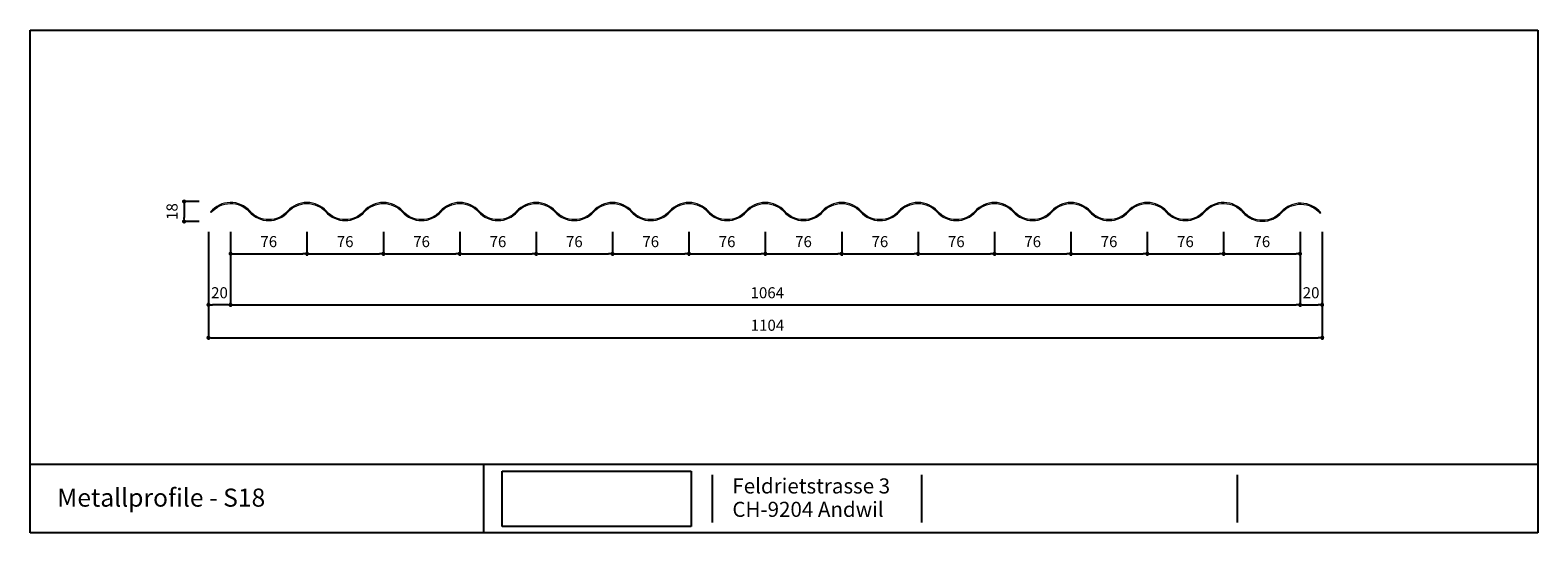
# Model space of a CAD drawing. Units: metres. Extents: x -187 to 1313, y -318 to 182.
import ezdxf

# ---------------------------------------------------------------- set-up
doc = ezdxf.new("R2010")
doc.units = ezdxf.units.M
doc.header["$MEASUREMENT"] = 0
doc.header["$XCLIPFRAME"] = 0
for name, color, linetype in [('155 Beschriftungen 1_100', 7, 'Continuous'), ('171 Beschriftung 1_1', 7, 'Continuous'), ('255 Plangrafiken', 7, 'Continuous')]:
    doc.layers.add(name, color=color, linetype=linetype)
doc.layers.add('Alu', color=2, linetype='Continuous', lineweight=20)
doc.styles.add('ERSTELLTER_STIL_1', font='txt')
doc.styles.add('Stil1', font='arial.ttf', dxfattribs={"height": 11})
doc.dimstyles.new('ISO-25', dxfattribs={"dimtxt": 11, "dimasz": 4, "dimexe": 2, "dimexo": 0.625, "dimgap": 5, "dimtad": 1, "dimtxsty": 'Stil1', "dimblk": 'DOT', "dimcen": 2.5, "dimdle": 4, "dimadec": 0, "dimazin": 0, "dimtfac": 1, "dimtmove": 0, "dimatfit": 3, "dimldrblk": 'DOT', "dimfxl": 1, "dimarcsym": 0})
picture_1 = doc.add_image_def('image1.png', size_in_pixel=(1381, 405))

# ---------------------------------------------------------------- blocks, each defined once
blk = doc.blocks.new('_Dot')
at = {"color": 0, "linetype": 'ByBlock', "lineweight": -2}
blk.add_line((-0.5, 0), (-1, 0), dxfattribs=at)
at = {"color": 0, "linetype": 'ByBlock', "const_width": 0.5}
blk.add_lwpolyline([(-0.25, 0, 1), (0.25, 0, 1)], format="xyb", close=True, dxfattribs=at)
blk = doc.blocks.new('*D24')
at = {"layer": 'Alu', "color": 0, "lineweight": -2, "transparency": 16777216}
for p, q in [((-9.876169233945369, -18.94719833250626), (-9.876169233945374, -126.3332499038876)), ((1098.212219340244, -18.94719833250626), (1098.212219340244, -126.3332499038876)), ((-5.876169233945375, -124.3332499038876), (1094.212219340244, -124.3332499038876))]:
    blk.add_line(p, q, dxfattribs=at)
at = {"layer": 'DEFPOINTS', "color": 0, "transparency": 16777216}
for p in [(-9.876169233945369, -18.32219833250626), (1098.212219340244, -18.32219833250626), (1098.212219340244, -124.3332499038876)]:
    blk.add_point(p, dxfattribs=at)
at = {"layer": 'Alu', "color": 0, "lineweight": -2, "transparency": 16777216, "xscale": 4, "yscale": 4, "zscale": 4, "rotation": 180}
blk.add_blockref('_Dot', (-9.876169233945374, -124.3332499038876), dxfattribs=at)
at = {"layer": 'Alu', "color": 0, "lineweight": -2, "transparency": 16777216, "xscale": 4, "yscale": 4, "zscale": 4}
blk.add_blockref('_Dot', (1098.212219340244, -124.3332499038876), dxfattribs=at)
at = {"layer": 'Alu', "color": 0, "lineweight": 35, "transparency": 16777216, "insert": (546.2675470150784, -113.3934999241698), "char_height": 11, "attachment_point": 5, "style": 'Stil1'}
blk.add_mtext('1104', dxfattribs=at)
blk = doc.blocks.new('*D25')
at = {"layer": 'Alu', "color": 0, "lineweight": -2, "transparency": 16777216}
for p, q in [((12.14652395109485, -18.94719833250626), (12.14652395109485, -93.67388058670115)), ((1076.147698995423, -18.94719833250626), (1076.147698995423, -93.67388058670115)), ((16.14652395109485, -91.67388058670115), (1072.147698995423, -91.67388058670115))]:
    blk.add_line(p, q, dxfattribs=at)
at = {"layer": 'DEFPOINTS', "color": 0, "transparency": 16777216}
for p in [(12.14652395109485, -18.32219833250626), (1076.147698995423, -18.32219833250626), (1076.147698995423, -91.67388058670115)]:
    blk.add_point(p, dxfattribs=at)
at = {"layer": 'Alu', "color": 0, "lineweight": -2, "transparency": 16777216, "xscale": 4, "yscale": 4, "zscale": 4, "rotation": 180}
blk.add_blockref('_Dot', (12.14652395109485, -91.67388058670115), dxfattribs=at)
at = {"layer": 'Alu', "color": 0, "lineweight": -2, "transparency": 16777216, "xscale": 4, "yscale": 4, "zscale": 4}
blk.add_blockref('_Dot', (1076.147698995423, -91.67388058670115), dxfattribs=at)
at = {"layer": 'Alu', "color": 0, "lineweight": 35, "transparency": 16777216, "insert": (546.147111473259, -81.05757772176254), "char_height": 11, "attachment_point": 5, "style": 'Stil1'}
blk.add_mtext('1064', dxfattribs=at)
blk = doc.blocks.new('*D26')
at = {"layer": 'Alu', "color": 0, "lineweight": -2, "transparency": 16777216}
for p, q in [((12.14652395109485, -18.94719833250626), (12.14652395109485, -42.82802338827552)), ((88.14711147325895, -18.94719833250626), (88.14711147325895, -42.82802338827552)), ((16.14652395109485, -40.82802338827552), (84.14711147325895, -40.82802338827552))]:
    blk.add_line(p, q, dxfattribs=at)
at = {"layer": 'DEFPOINTS', "color": 0, "transparency": 16777216}
for p in [(12.14652395109485, -18.32219833250626), (88.14711147325895, -18.32219833250626), (88.14711147325895, -40.82802338827552)]:
    blk.add_point(p, dxfattribs=at)
at = {"layer": 'Alu', "color": 0, "lineweight": -2, "transparency": 16777216, "xscale": 4, "yscale": 4, "zscale": 4, "rotation": 180}
blk.add_blockref('_Dot', (12.14652395109485, -40.82802338827552), dxfattribs=at)
at = {"layer": 'Alu', "color": 0, "lineweight": -2, "transparency": 16777216, "xscale": 4, "yscale": 4, "zscale": 4}
blk.add_blockref('_Dot', (88.14711147325895, -40.82802338827552), dxfattribs=at)
at = {"layer": 'Alu', "color": 0, "lineweight": 35, "transparency": 16777216, "insert": (50.1468177121769, -30.21172052333692), "char_height": 11, "attachment_point": 5, "style": 'Stil1'}
blk.add_mtext('76', dxfattribs=at)
blk = doc.blocks.new('*D27')
at = {"layer": 'Alu', "color": 0, "lineweight": -2, "transparency": 16777216}
for p, q in [((88.14711147325895, -18.94719833250626), (88.14711147325895, -42.82802338827552)), ((164.1471114732589, -18.94719833250626), (164.1471114732589, -42.82802338827552)), ((92.14711147325895, -40.82802338827552), (160.1471114732589, -40.82802338827552))]:
    blk.add_line(p, q, dxfattribs=at)
at = {"layer": 'DEFPOINTS', "color": 0, "transparency": 16777216}
for p in [(88.14711147325895, -18.32219833250626), (164.1471114732589, -18.32219833250626), (164.1471114732589, -40.82802338827552)]:
    blk.add_point(p, dxfattribs=at)
at = {"layer": 'Alu', "color": 0, "lineweight": -2, "transparency": 16777216, "xscale": 4, "yscale": 4, "zscale": 4, "rotation": 180}
blk.add_blockref('_Dot', (88.14711147325895, -40.82802338827552), dxfattribs=at)
at = {"layer": 'Alu', "color": 0, "lineweight": -2, "transparency": 16777216, "xscale": 4, "yscale": 4, "zscale": 4}
blk.add_blockref('_Dot', (164.1471114732589, -40.82802338827552), dxfattribs=at)
at = {"layer": 'Alu', "color": 0, "lineweight": 35, "transparency": 16777216, "insert": (126.1471114732589, -30.21172052333692), "char_height": 11, "attachment_point": 5, "style": 'Stil1'}
blk.add_mtext('76', dxfattribs=at)
blk = doc.blocks.new('*D28')
at = {"layer": 'Alu', "color": 0, "lineweight": -2, "transparency": 16777216}
for p, q in [((164.1471114732589, -18.94719833250626), (164.1471114732589, -42.82802338827552)), ((240.147111473259, -18.94719833250626), (240.147111473259, -42.82802338827552)), ((168.1471114732589, -40.82802338827552), (236.1471114732589, -40.82802338827552))]:
    blk.add_line(p, q, dxfattribs=at)
at = {"layer": 'DEFPOINTS', "color": 0, "transparency": 16777216}
for p in [(164.1471114732589, -18.32219833250626), (240.147111473259, -18.32219833250626), (240.147111473259, -40.82802338827552)]:
    blk.add_point(p, dxfattribs=at)
at = {"layer": 'Alu', "color": 0, "lineweight": -2, "transparency": 16777216, "xscale": 4, "yscale": 4, "zscale": 4, "rotation": 180}
blk.add_blockref('_Dot', (164.1471114732589, -40.82802338827552), dxfattribs=at)
at = {"layer": 'Alu', "color": 0, "lineweight": -2, "transparency": 16777216, "xscale": 4, "yscale": 4, "zscale": 4}
blk.add_blockref('_Dot', (240.147111473259, -40.82802338827552), dxfattribs=at)
at = {"layer": 'Alu', "color": 0, "lineweight": 35, "transparency": 16777216, "insert": (202.147111473259, -30.21172052333692), "char_height": 11, "attachment_point": 5, "style": 'Stil1'}
blk.add_mtext('76', dxfattribs=at)
blk = doc.blocks.new('*D29')
at = {"layer": 'Alu', "color": 0, "lineweight": -2, "transparency": 16777216}
for p, q in [((240.147111473259, -18.94719833250626), (240.147111473259, -42.82802338827552)), ((316.147111473259, -18.94719833250626), (316.147111473259, -42.82802338827552)), ((244.147111473259, -40.82802338827552), (312.147111473259, -40.82802338827552))]:
    blk.add_line(p, q, dxfattribs=at)
at = {"layer": 'DEFPOINTS', "color": 0, "transparency": 16777216}
for p in [(240.147111473259, -18.32219833250626), (316.147111473259, -18.32219833250626), (316.147111473259, -40.82802338827552)]:
    blk.add_point(p, dxfattribs=at)
at = {"layer": 'Alu', "color": 0, "lineweight": -2, "transparency": 16777216, "xscale": 4, "yscale": 4, "zscale": 4, "rotation": 180}
blk.add_blockref('_Dot', (240.147111473259, -40.82802338827552), dxfattribs=at)
at = {"layer": 'Alu', "color": 0, "lineweight": -2, "transparency": 16777216, "xscale": 4, "yscale": 4, "zscale": 4}
blk.add_blockref('_Dot', (316.147111473259, -40.82802338827552), dxfattribs=at)
at = {"layer": 'Alu', "color": 0, "lineweight": 35, "transparency": 16777216, "insert": (278.147111473259, -30.21172052333692), "char_height": 11, "attachment_point": 5, "style": 'Stil1'}
blk.add_mtext('76', dxfattribs=at)
blk = doc.blocks.new('*D30')
at = {"layer": 'Alu', "color": 0, "lineweight": -2, "transparency": 16777216}
for p, q in [((316.147111473259, -18.94719833250626), (316.147111473259, -42.82802338827552)), ((392.147111473259, -18.94719833250626), (392.147111473259, -42.82802338827552)), ((320.147111473259, -40.82802338827552), (388.147111473259, -40.82802338827552))]:
    blk.add_line(p, q, dxfattribs=at)
at = {"layer": 'DEFPOINTS', "color": 0, "transparency": 16777216}
for p in [(316.147111473259, -18.32219833250626), (392.147111473259, -18.32219833250626), (392.147111473259, -40.82802338827552)]:
    blk.add_point(p, dxfattribs=at)
at = {"layer": 'Alu', "color": 0, "lineweight": -2, "transparency": 16777216, "xscale": 4, "yscale": 4, "zscale": 4, "rotation": 180}
blk.add_blockref('_Dot', (316.147111473259, -40.82802338827552), dxfattribs=at)
at = {"layer": 'Alu', "color": 0, "lineweight": -2, "transparency": 16777216, "xscale": 4, "yscale": 4, "zscale": 4}
blk.add_blockref('_Dot', (392.147111473259, -40.82802338827552), dxfattribs=at)
at = {"layer": 'Alu', "color": 0, "lineweight": 35, "transparency": 16777216, "insert": (354.147111473259, -30.21172052333692), "char_height": 11, "attachment_point": 5, "style": 'Stil1'}
blk.add_mtext('76', dxfattribs=at)
blk = doc.blocks.new('*D31')
at = {"layer": 'Alu', "color": 0, "lineweight": -2, "transparency": 16777216}
for p, q in [((392.147111473259, -18.94719833250626), (392.147111473259, -42.82802338827552)), ((468.1471114732589, -18.94719833250626), (468.1471114732589, -42.82802338827552)), ((396.147111473259, -40.82802338827552), (464.1471114732589, -40.82802338827552))]:
    blk.add_line(p, q, dxfattribs=at)
at = {"layer": 'DEFPOINTS', "color": 0, "transparency": 16777216}
for p in [(392.147111473259, -18.32219833250626), (468.1471114732589, -18.32219833250626), (468.1471114732589, -40.82802338827552)]:
    blk.add_point(p, dxfattribs=at)
at = {"layer": 'Alu', "color": 0, "lineweight": -2, "transparency": 16777216, "xscale": 4, "yscale": 4, "zscale": 4, "rotation": 180}
blk.add_blockref('_Dot', (392.147111473259, -40.82802338827552), dxfattribs=at)
at = {"layer": 'Alu', "color": 0, "lineweight": -2, "transparency": 16777216, "xscale": 4, "yscale": 4, "zscale": 4}
blk.add_blockref('_Dot', (468.1471114732589, -40.82802338827552), dxfattribs=at)
at = {"layer": 'Alu', "color": 0, "lineweight": 35, "transparency": 16777216, "insert": (430.1471114732589, -30.21172052333692), "char_height": 11, "attachment_point": 5, "style": 'Stil1'}
blk.add_mtext('76', dxfattribs=at)
blk = doc.blocks.new('*D32')
at = {"layer": 'Alu', "color": 0, "lineweight": -2, "transparency": 16777216}
for p, q in [((468.1471114732589, -18.94719833250626), (468.1471114732589, -42.82802338827552)), ((544.1471114732589, -18.94719833250626), (544.1471114732589, -42.82802338827552)), ((472.1471114732589, -40.82802338827552), (540.1471114732589, -40.82802338827552))]:
    blk.add_line(p, q, dxfattribs=at)
at = {"layer": 'DEFPOINTS', "color": 0, "transparency": 16777216}
for p in [(468.1471114732589, -18.32219833250626), (544.1471114732589, -18.32219833250626), (544.1471114732589, -40.82802338827552)]:
    blk.add_point(p, dxfattribs=at)
at = {"layer": 'Alu', "color": 0, "lineweight": -2, "transparency": 16777216, "xscale": 4, "yscale": 4, "zscale": 4, "rotation": 180}
blk.add_blockref('_Dot', (468.1471114732589, -40.82802338827552), dxfattribs=at)
at = {"layer": 'Alu', "color": 0, "lineweight": -2, "transparency": 16777216, "xscale": 4, "yscale": 4, "zscale": 4}
blk.add_blockref('_Dot', (544.1471114732589, -40.82802338827552), dxfattribs=at)
at = {"layer": 'Alu', "color": 0, "lineweight": 35, "transparency": 16777216, "insert": (506.1471114732589, -30.21172052333692), "char_height": 11, "attachment_point": 5, "style": 'Stil1'}
blk.add_mtext('76', dxfattribs=at)
blk = doc.blocks.new('*D33')
at = {"layer": 'Alu', "color": 0, "lineweight": -2, "transparency": 16777216}
for p, q in [((544.1471114732589, -18.94719833250626), (544.1471114732589, -42.82802338827552)), ((620.147111473259, -18.94719833250626), (620.147111473259, -42.82802338827552)), ((548.1471114732589, -40.82802338827552), (616.147111473259, -40.82802338827552))]:
    blk.add_line(p, q, dxfattribs=at)
at = {"layer": 'DEFPOINTS', "color": 0, "transparency": 16777216}
for p in [(544.1471114732589, -18.32219833250626), (620.147111473259, -18.32219833250626), (620.147111473259, -40.82802338827552)]:
    blk.add_point(p, dxfattribs=at)
at = {"layer": 'Alu', "color": 0, "lineweight": -2, "transparency": 16777216, "xscale": 4, "yscale": 4, "zscale": 4, "rotation": 180}
blk.add_blockref('_Dot', (544.1471114732589, -40.82802338827552), dxfattribs=at)
at = {"layer": 'Alu', "color": 0, "lineweight": -2, "transparency": 16777216, "xscale": 4, "yscale": 4, "zscale": 4}
blk.add_blockref('_Dot', (620.147111473259, -40.82802338827552), dxfattribs=at)
at = {"layer": 'Alu', "color": 0, "lineweight": 35, "transparency": 16777216, "insert": (582.1471114732589, -30.21172052333692), "char_height": 11, "attachment_point": 5, "style": 'Stil1'}
blk.add_mtext('76', dxfattribs=at)
blk = doc.blocks.new('*D34')
at = {"layer": 'Alu', "color": 0, "lineweight": -2, "transparency": 16777216}
for p, q in [((620.147111473259, -18.94719833250626), (620.147111473259, -42.82802338827552)), ((696.147111473259, -18.94719833250626), (696.147111473259, -42.82802338827552)), ((624.147111473259, -40.82802338827552), (692.147111473259, -40.82802338827552))]:
    blk.add_line(p, q, dxfattribs=at)
at = {"layer": 'DEFPOINTS', "color": 0, "transparency": 16777216}
for p in [(620.147111473259, -18.32219833250626), (696.147111473259, -18.32219833250626), (696.147111473259, -40.82802338827552)]:
    blk.add_point(p, dxfattribs=at)
at = {"layer": 'Alu', "color": 0, "lineweight": -2, "transparency": 16777216, "xscale": 4, "yscale": 4, "zscale": 4, "rotation": 180}
blk.add_blockref('_Dot', (620.147111473259, -40.82802338827552), dxfattribs=at)
at = {"layer": 'Alu', "color": 0, "lineweight": -2, "transparency": 16777216, "xscale": 4, "yscale": 4, "zscale": 4}
blk.add_blockref('_Dot', (696.147111473259, -40.82802338827552), dxfattribs=at)
at = {"layer": 'Alu', "color": 0, "lineweight": 35, "transparency": 16777216, "insert": (658.147111473259, -30.21172052333692), "char_height": 11, "attachment_point": 5, "style": 'Stil1'}
blk.add_mtext('76', dxfattribs=at)
blk = doc.blocks.new('*D35')
at = {"layer": 'Alu', "color": 0, "lineweight": -2, "transparency": 16777216}
for p, q in [((696.147111473259, -18.94719833250626), (696.147111473259, -42.82802338827552)), ((772.1471114732589, -18.94719833250626), (772.1471114732589, -42.82802338827552)), ((700.147111473259, -40.82802338827552), (768.1471114732589, -40.82802338827552))]:
    blk.add_line(p, q, dxfattribs=at)
at = {"layer": 'DEFPOINTS', "color": 0, "transparency": 16777216}
for p in [(696.147111473259, -18.32219833250626), (772.1471114732589, -18.32219833250626), (772.1471114732589, -40.82802338827552)]:
    blk.add_point(p, dxfattribs=at)
at = {"layer": 'Alu', "color": 0, "lineweight": -2, "transparency": 16777216, "xscale": 4, "yscale": 4, "zscale": 4, "rotation": 180}
blk.add_blockref('_Dot', (696.147111473259, -40.82802338827552), dxfattribs=at)
at = {"layer": 'Alu', "color": 0, "lineweight": -2, "transparency": 16777216, "xscale": 4, "yscale": 4, "zscale": 4}
blk.add_blockref('_Dot', (772.1471114732589, -40.82802338827552), dxfattribs=at)
at = {"layer": 'Alu', "color": 0, "lineweight": 35, "transparency": 16777216, "insert": (734.1471114732589, -30.21172052333692), "char_height": 11, "attachment_point": 5, "style": 'Stil1'}
blk.add_mtext('76', dxfattribs=at)
blk = doc.blocks.new('*D36')
at = {"layer": 'Alu', "color": 0, "lineweight": -2, "transparency": 16777216}
for p, q in [((772.1471114732589, -18.94719833250626), (772.1471114732589, -42.82802338827552)), ((848.147111473259, -18.94719833250626), (848.147111473259, -42.82802338827552)), ((776.1471114732589, -40.82802338827552), (844.1471114732589, -40.82802338827552))]:
    blk.add_line(p, q, dxfattribs=at)
at = {"layer": 'DEFPOINTS', "color": 0, "transparency": 16777216}
for p in [(772.1471114732589, -18.32219833250626), (848.147111473259, -18.32219833250626), (848.147111473259, -40.82802338827552)]:
    blk.add_point(p, dxfattribs=at)
at = {"layer": 'Alu', "color": 0, "lineweight": -2, "transparency": 16777216, "xscale": 4, "yscale": 4, "zscale": 4, "rotation": 180}
blk.add_blockref('_Dot', (772.1471114732589, -40.82802338827552), dxfattribs=at)
at = {"layer": 'Alu', "color": 0, "lineweight": -2, "transparency": 16777216, "xscale": 4, "yscale": 4, "zscale": 4}
blk.add_blockref('_Dot', (848.147111473259, -40.82802338827552), dxfattribs=at)
at = {"layer": 'Alu', "color": 0, "lineweight": 35, "transparency": 16777216, "insert": (810.1471114732589, -30.21172052333692), "char_height": 11, "attachment_point": 5, "style": 'Stil1'}
blk.add_mtext('76', dxfattribs=at)
blk = doc.blocks.new('*D37')
at = {"layer": 'Alu', "color": 0, "lineweight": -2, "transparency": 16777216}
for p, q in [((848.147111473259, -18.94719833250626), (848.147111473259, -42.82802338827552)), ((924.147111473259, -18.94719833250626), (924.147111473259, -42.82802338827552)), ((852.1471114732589, -40.82802338827552), (920.1471114732589, -40.82802338827552))]:
    blk.add_line(p, q, dxfattribs=at)
at = {"layer": 'DEFPOINTS', "color": 0, "transparency": 16777216}
for p in [(848.147111473259, -18.32219833250626), (924.147111473259, -18.32219833250626), (924.147111473259, -40.82802338827552)]:
    blk.add_point(p, dxfattribs=at)
at = {"layer": 'Alu', "color": 0, "lineweight": -2, "transparency": 16777216, "xscale": 4, "yscale": 4, "zscale": 4, "rotation": 180}
blk.add_blockref('_Dot', (848.147111473259, -40.82802338827552), dxfattribs=at)
at = {"layer": 'Alu', "color": 0, "lineweight": -2, "transparency": 16777216, "xscale": 4, "yscale": 4, "zscale": 4}
blk.add_blockref('_Dot', (924.147111473259, -40.82802338827552), dxfattribs=at)
at = {"layer": 'Alu', "color": 0, "lineweight": 35, "transparency": 16777216, "insert": (886.1471114732589, -30.21172052333692), "char_height": 11, "attachment_point": 5, "style": 'Stil1'}
blk.add_mtext('76', dxfattribs=at)
blk = doc.blocks.new('*D38')
at = {"layer": 'Alu', "color": 0, "lineweight": -2, "transparency": 16777216}
for p, q in [((924.147111473259, -18.94719833250626), (924.147111473259, -42.82802338827552)), ((1000.147111473259, -18.94719833250626), (1000.147111473259, -42.82802338827552)), ((928.1471114732589, -40.82802338827552), (996.1471114732589, -40.82802338827552))]:
    blk.add_line(p, q, dxfattribs=at)
at = {"layer": 'DEFPOINTS', "color": 0, "transparency": 16777216}
for p in [(924.147111473259, -18.32219833250626), (1000.147111473259, -18.32219833250626), (1000.147111473259, -40.82802338827552)]:
    blk.add_point(p, dxfattribs=at)
at = {"layer": 'Alu', "color": 0, "lineweight": -2, "transparency": 16777216, "xscale": 4, "yscale": 4, "zscale": 4, "rotation": 180}
blk.add_blockref('_Dot', (924.147111473259, -40.82802338827552), dxfattribs=at)
at = {"layer": 'Alu', "color": 0, "lineweight": -2, "transparency": 16777216, "xscale": 4, "yscale": 4, "zscale": 4}
blk.add_blockref('_Dot', (1000.147111473259, -40.82802338827552), dxfattribs=at)
at = {"layer": 'Alu', "color": 0, "lineweight": 35, "transparency": 16777216, "insert": (962.1471114732589, -30.21172052333692), "char_height": 11, "attachment_point": 5, "style": 'Stil1'}
blk.add_mtext('76', dxfattribs=at)
blk = doc.blocks.new('*D39')
at = {"layer": 'Alu', "color": 0, "lineweight": -2, "transparency": 16777216}
for p, q in [((1000.147111473259, -18.94719833250626), (1000.147111473259, -42.82802338827552)), ((1076.147698995423, -18.94719833250626), (1076.147698995423, -42.82802338827552)), ((1004.147111473259, -40.82802338827552), (1072.147698995423, -40.82802338827552))]:
    blk.add_line(p, q, dxfattribs=at)
at = {"layer": 'DEFPOINTS', "color": 0, "transparency": 16777216}
for p in [(1000.147111473259, -18.32219833250626), (1076.147698995423, -18.32219833250626), (1076.147698995423, -40.82802338827552)]:
    blk.add_point(p, dxfattribs=at)
at = {"layer": 'Alu', "color": 0, "lineweight": -2, "transparency": 16777216, "xscale": 4, "yscale": 4, "zscale": 4, "rotation": 180}
blk.add_blockref('_Dot', (1000.147111473259, -40.82802338827552), dxfattribs=at)
at = {"layer": 'Alu', "color": 0, "lineweight": -2, "transparency": 16777216, "xscale": 4, "yscale": 4, "zscale": 4}
blk.add_blockref('_Dot', (1076.147698995423, -40.82802338827552), dxfattribs=at)
at = {"layer": 'Alu', "color": 0, "lineweight": 35, "transparency": 16777216, "insert": (1038.147405234341, -30.21172052333692), "char_height": 11, "attachment_point": 5, "style": 'Stil1'}
blk.add_mtext('76', dxfattribs=at)
blk = doc.blocks.new('*D40')
at = {"layer": 'Alu', "color": 0, "lineweight": -2, "transparency": 16777216}
for p, q in [((-19.16650770864591, 11.13575983359693), (-36.04633569703085, 11.13575983359694)), ((-34.04633569703085, 7.135759833596941), (-34.04633569703085, -4.859795650226012)), ((-19.16650770864591, -8.859795650226017), (-36.04633569703085, -8.859795650226012))]:
    blk.add_line(p, q, dxfattribs=at)
at = {"layer": 'DEFPOINTS', "color": 0, "transparency": 16777216}
for p in [(-18.54150770864591, 11.13575983359693), (-34.04633569703085, -8.859795650226014), (-18.54150770864591, -8.859795650226017)]:
    blk.add_point(p, dxfattribs=at)
at = {"layer": 'Alu', "color": 0, "lineweight": -2, "transparency": 16777216, "xscale": 4, "yscale": 4, "zscale": 4}
for p, rotation in [((-34.04633569703085, 11.13575983359694), 90), ((-34.04633569703085, -8.859795650226014), 270)]:
    blk.add_blockref('_Dot', p, dxfattribs=dict(at, rotation=rotation))
at = {"layer": 'Alu', "color": 0, "lineweight": 35, "transparency": 16777216, "insert": (-44.66263856196945, 1.137982091685459), "char_height": 11, "attachment_point": 5, "rotation": 90, "style": 'Stil1'}
blk.add_mtext('18', dxfattribs=at)
blk = doc.blocks.new('*D41')
at = {"layer": 'Alu', "color": 0, "lineweight": -2, "transparency": 16777216}
for p, q in [((-9.852888526741502, -91.04888058670115), (-9.852888526741502, -89.67388058670115)), ((12.14652395109485, -91.04888058670115), (12.14652395109485, -89.67388058670115)), ((8.146523951094856, -91.67388058670115), (-5.852888526741502, -91.67388058670115))]:
    blk.add_line(p, q, dxfattribs=at)
at = {"layer": 'DEFPOINTS', "color": 0, "transparency": 16777216}
for p in [(-9.852888526741502, -91.67388058670115), (-9.852888526741502, -91.67388058670115), (12.14652395109485, -91.67388058670115)]:
    blk.add_point(p, dxfattribs=at)
at = {"layer": 'Alu', "color": 0, "lineweight": -2, "transparency": 16777216, "xscale": 4, "yscale": 4, "zscale": 4, "rotation": 180}
blk.add_blockref('_Dot', (-9.852888526741502, -91.67388058670115), dxfattribs=at)
at = {"layer": 'Alu', "color": 0, "lineweight": -2, "transparency": 16777216, "xscale": 4, "yscale": 4, "zscale": 4}
blk.add_blockref('_Dot', (12.14652395109485, -91.67388058670115), dxfattribs=at)
at = {"layer": 'Alu', "color": 0, "lineweight": 35, "transparency": 16777216, "insert": (1.146817712176677, -81.05757772176254), "char_height": 11, "attachment_point": 5, "style": 'Stil1'}
blk.add_mtext('20', dxfattribs=at)
blk = doc.blocks.new('*D42')
at = {"layer": 'Alu', "color": 0, "lineweight": -2, "transparency": 16777216}
for p, q in [((1076.147698995423, -91.04888058670115), (1076.147698995423, -89.67388058670115)), ((1098.147111473259, -91.04888058670115), (1098.147111473259, -89.67388058670115)), ((1080.147698995423, -91.67388058670115), (1094.147111473259, -91.67388058670115))]:
    blk.add_line(p, q, dxfattribs=at)
at = {"layer": 'DEFPOINTS', "color": 0, "transparency": 16777216}
for p in [(1076.147698995423, -91.67388058670115), (1098.147111473259, -91.67388058670115), (1098.147111473259, -91.67388058670115)]:
    blk.add_point(p, dxfattribs=at)
at = {"layer": 'Alu', "color": 0, "lineweight": -2, "transparency": 16777216, "xscale": 4, "yscale": 4, "zscale": 4, "rotation": 180}
blk.add_blockref('_Dot', (1076.147698995423, -91.67388058670115), dxfattribs=at)
at = {"layer": 'Alu', "color": 0, "lineweight": -2, "transparency": 16777216, "xscale": 4, "yscale": 4, "zscale": 4}
blk.add_blockref('_Dot', (1098.147111473259, -91.67388058670115), dxfattribs=at)
at = {"layer": 'Alu', "color": 0, "lineweight": 35, "transparency": 16777216, "insert": (1087.147405234341, -81.05757772176254), "char_height": 11, "attachment_point": 5, "style": 'Stil1'}
blk.add_mtext('20', dxfattribs=at)

msp = doc.modelspace()

# ---------------------------------------------------------------- linework, layer by layer
at = {"layer": '255 Plangrafiken', "linetype": 'Continuous'}
for p, q in [((-187.2546436812626, 181.5496697610861), (1312.745356318737, 181.5496697610861)), ((-187.2546436812626, -318.4503302389139), (-187.2546436812626, 181.5496697610861)), ((1312.745356318737, 181.5496697610861), (1312.745356318737, -318.4503302389139)), ((1312.745356318737, -250.4423853202199), (-187.2546436812626, -250.4423853202199)), ((264.0887029489818, -318.4503302389139), (264.0887029489818, -250.4423853202199)), ((491.7409155746407, -308.0177980574261), (491.7409155746407, -260.8749175017077)), ((699.7241733368351, -308.0177980574261), (699.7241733368351, -260.8749175017077)), ((1013.950762093804, -308.0177980574262), (1013.950762093804, -260.8749175017078)), ((1312.745356318737, -318.4503302389139), (-187.2546436812626, -318.4503302389139))]:
    msp.add_line(p, q, dxfattribs=at)
at = {"layer": 'Alu', "color": 7}
msp.add_lwpolyline([(1020.147111473258, 0.7451335693980427, 0.4585135194013554), (980.7743474801844, 1.473441510765493, -0.4473684210525279), (943.5198754663375, 1.473441510763262, 0.4473684210525279), (904.7743474801864, 1.473441510769941, -0.4473684210525279), (867.5198754663375, 1.473441510763262, 0.4473684210525279), (828.7743474801864, 1.473441510769941, -0.4473684210525279), (791.5198754663317, 1.473441510769937, 0.4473684210525279), (752.7743474801805, 1.473441510763258, -0.4473684210525279), (715.5198754663315, 1.473441510769937, 0.4473684210525279), (676.7743474801805, 1.473441510763258, -0.4473684210525279), (639.5198754663315, 1.473441510769937, 0.4473684210525279), (600.7743474801864, 1.473441510769941, -0.4473684210525279), (563.5198754663375, 1.473441510763262, 0.4473684210525279), (524.7743474801864, 1.473441510769941, -0.4473684210525279), (487.5198754663375, 1.473441510763262, 0.4473684210525279), (448.7743474801864, 1.473441510769941, -0.4473684210525279), (411.5198754663374, 1.473441510763262, 0.4473684210525279), (372.7743474801864, 1.473441510769941, -0.4473684210525279), (335.5198754663375, 1.473441510763262, 0.4473684210525279), (296.7743474801864, 1.473441510769941, -0.4473684210525279), (259.5198754663315, 1.473441510769937, 0.4473684210525279), (220.7743474801804, 1.473441510763258, -0.4473684210525279), (183.5198754663315, 1.473441510769937, 0.4473684210525279), (144.7743474801864, 1.473441510769941, -0.4473684210525279), (107.5198754663375, 1.473441510763262, 0.4473684210525279), (68.77434748018042, 1.473441510763258, -0.4473684210525279), (31.51987546633105, 1.473441510770623, 0.4585135194013562), (-7.852888526741502, 0.7451335694013466), (-7.083222426005271, 0.1066869440840747, -0.4585135194013562), (30.77434748018037, 0.8069671887847036, 0.4473684210525279), (69.5198754663315, 0.8069671887781311, -0.4473684210525279), (106.7743474801804, 0.8069671887848137, 0.4473684210525279), (145.5198754663315, 0.8069671887781311, -0.4473684210525279), (182.7743474801804, 0.8069671887848137, 0.4473684210525279), (221.5198754663315, 0.8069671887781311, -0.4473684210525279), (258.7743474801864, 0.8069671887781382, 0.4473684210525279), (297.5198754663375, 0.8069671887848137, -0.4473684210525279), (334.7743474801804, 0.8069671887848137, 0.4473684210525279), (373.5198754663315, 0.8069671887781311, -0.4473684210525279), (410.7743474801804, 0.8069671887848137, 0.4473684210525279), (449.5198754663315, 0.8069671887781311, -0.4473684210525279), (486.7743474801804, 0.8069671887848137, 0.4473684210525279), (525.5198754663315, 0.8069671887781311, -0.4473684210525279), (562.7743474801804, 0.8069671887848137, 0.4473684210525279), (601.5198754663315, 0.8069671887781311, -0.4473684210525279), (638.7743474801805, 0.8069671887848137, 0.4473684210525279), (677.5198754663315, 0.8069671887781311, -0.4473684210525279), (714.7743474801805, 0.8069671887848137, 0.4473684210525279), (753.5198754663315, 0.8069671887781311, -0.4473684210525279), (790.7743474801804, 0.8069671887848137, 0.4473684210525279), (829.5198754663315, 0.8069671887781311, -0.4473684210525279), (866.7743474801804, 0.8069671887848137, 0.4473684210525279), (905.5198754663375, 0.8069671887848137, -0.4473684210525279), (942.7743474801864, 0.8069671887781382, 0.4473684210525279), (981.5198754663342, 0.806967188781126, -0.4585135194013688), (1019.377445372523, 0.1066869440811722, 0.4473684210525789), (1058.122973358671, 0.1066869440807068, -0.4585135194013688), (1095.980543264863, -0.5935933006161811), (1096.750209365597, 0.0448533247018332, 0.4585135194013554), (1057.377445372524, 0.77316126606814, -0.4473684210525789), (1020.122973358674, 0.7731612660658023)], format="xyb", dxfattribs=at)

# ---------------------------------------------------------------- texts
at = {"layer": '155 Beschriftungen 1_100', "linetype": 'Continuous', "insert": (-160.2940555094501, -274.4177859887159), "char_height": 18.00000000000001, "attachment_point": 1, "style": 'ERSTELLTER_STIL_1'}
msp.add_mtext('\\A1;Metallprofile - {\\fArial|b1|i0|c0|p34;S18}', dxfattribs=at)
at = {"layer": '171 Beschriftung 1_1', "linetype": 'Continuous', "insert": (511.3867830762284, -264.3034889302792), "char_height": 15, "width": 168.7879907377942, "attachment_point": 1, "line_spacing_factor": 0.9308722868905173, "style": 'ERSTELLTER_STIL_1'}
msp.add_mtext('{Feldrietstrasse 3\\PCH-9204 Andwil}', dxfattribs=at)

# ---------------------------------------------------------------- dimensions: what is measured, and where the dimension line sits
at = {"layer": 'Alu', "color": 7, "lineweight": 35}
dim = msp.add_linear_dim(base=(-34.04633569703085, -8.859795650226014), p1=(-18.54150770864591, 11.13575983359693), p2=(-18.54150770864591, -8.859795650226017), angle=90, text='18', dimstyle='ISO-25', dxfattribs=at)
dim.commit()
dim.dimension.update_dxf_attribs({"geometry": '*D40', "text_midpoint": (-34.04633569703085, 1.137982091685458), "dimtype": 160})
dim = msp.add_linear_dim(base=(1098.212219340244, -124.3332499038876), p1=(-9.876169233945369, -18.32219833250626), p2=(1098.212219340244, -18.32219833250626), text='1104', dimstyle='ISO-25', override={"dimtmove": 2}, dxfattribs=at)
dim.commit()
dim.dimension.update_dxf_attribs({"geometry": '*D24', "text_midpoint": (546.2675470150784, -113.3934999241698), "dimtype": 160})
dim = msp.add_linear_dim(base=(1076.147698995423, -91.67388058670115), p1=(12.14652395109485, -18.32219833250626), p2=(1076.147698995423, -18.32219833250626), dimstyle='ISO-25', dxfattribs=at)
dim.commit()
dim.dimension.update_dxf_attribs({"geometry": '*D25', "text_midpoint": (546.147111473259, -91.67388058670115), "dimtype": 160})
for base, p1, p2, picture, middle in [((88.14711147325895, -40.82802338827552), (12.14652395109485, -18.32219833250626), (88.14711147325895, -18.32219833250626), '*D26', (50.1468177121769, -30.21172052333692)), ((164.1471114732589, -40.82802338827552), (88.14711147325895, -18.32219833250626), (164.1471114732589, -18.32219833250626), '*D27', (126.1471114732589, -30.21172052333692)), ((240.147111473259, -40.82802338827552), (164.1471114732589, -18.32219833250626), (240.147111473259, -18.32219833250626), '*D28', (202.147111473259, -30.21172052333692)), ((316.147111473259, -40.82802338827552), (240.147111473259, -18.32219833250626), (316.147111473259, -18.32219833250626), '*D29', (278.147111473259, -30.21172052333692)), ((392.147111473259, -40.82802338827552), (316.147111473259, -18.32219833250626), (392.147111473259, -18.32219833250626), '*D30', (354.147111473259, -30.21172052333692)), ((468.1471114732589, -40.82802338827552), (392.147111473259, -18.32219833250626), (468.1471114732589, -18.32219833250626), '*D31', (430.1471114732589, -30.21172052333692)), ((544.1471114732589, -40.82802338827552), (468.1471114732589, -18.32219833250626), (544.1471114732589, -18.32219833250626), '*D32', (506.1471114732589, -30.21172052333692)), ((620.147111473259, -40.82802338827552), (544.1471114732589, -18.32219833250626), (620.147111473259, -18.32219833250626), '*D33', (582.1471114732589, -30.21172052333692)), ((696.147111473259, -40.82802338827552), (620.147111473259, -18.32219833250626), (696.147111473259, -18.32219833250626), '*D34', (658.147111473259, -30.21172052333692)), ((772.1471114732589, -40.82802338827552), (696.147111473259, -18.32219833250626), (772.1471114732589, -18.32219833250626), '*D35', (734.1471114732589, -30.21172052333692)), ((848.147111473259, -40.82802338827552), (772.1471114732589, -18.32219833250626), (848.147111473259, -18.32219833250626), '*D36', (810.1471114732589, -30.21172052333692)), ((924.147111473259, -40.82802338827552), (848.147111473259, -18.32219833250626), (924.147111473259, -18.32219833250626), '*D37', (886.1471114732589, -30.21172052333692)), ((1000.147111473259, -40.82802338827552), (924.147111473259, -18.32219833250626), (1000.147111473259, -18.32219833250626), '*D38', (962.1471114732589, -30.21172052333692)), ((1076.147698995423, -40.82802338827552), (1000.147111473259, -18.32219833250626), (1076.147698995423, -18.32219833250626), '*D39', (1038.147405234341, -30.21172052333692))]:
    dim = msp.add_linear_dim(base=base, p1=p1, p2=p2, dimstyle='ISO-25', dxfattribs=at)
    dim.commit()
    dim.dimension.update_dxf_attribs({"geometry": picture, "text_midpoint": middle})
for base, p1, p2, picture, middle in [((-9.852888526741502, -91.67388058670115), (12.14652395109485, -91.67388058670115), (-9.852888526741502, -91.67388058670115), '*D41', (1.146817712176677, -91.67388058670115)), ((1098.147111473259, -91.67388058670115), (1076.147698995423, -91.67388058670115), (1098.147111473259, -91.67388058670115), '*D42', (1087.147405234341, -91.67388058670115))]:
    dim = msp.add_linear_dim(base=base, p1=p1, p2=p2, text='20', dimstyle='ISO-25', dxfattribs=at)
    dim.commit()
    dim.dimension.update_dxf_attribs({"geometry": picture, "text_midpoint": middle, "dimtype": 160})

# ---------------------------------------------------------------- referenced raster images: frames only (the image files are external)
image = msp.add_image(picture_1, insert=(282.2997153589113, -312.1279426303733), size_in_units=(187.96986020854692, 55.12512192937111))
image.set_boundary_path([(-0.5, -0.5), (1380.5, 404.4999999999999)])
image.dxf.clipping = 0

doc.saveas('drawing.dxf')
